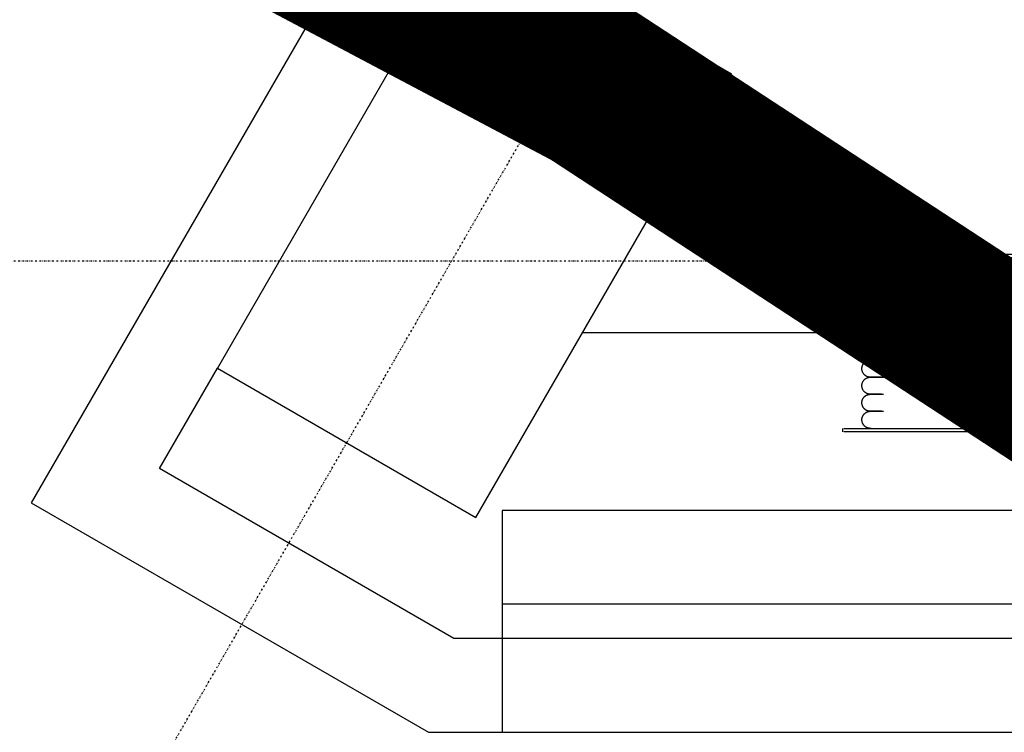
# Model space of a CAD drawing. Extents: x -18763 to 52779, y -147 to 50299.
# Drawn here: x 8769 to 9923, y 15514 to 16349 of the extents above; entities that cross this region are included whole.
import ezdxf

# ---------------------------------------------------------------- set-up
doc = ezdxf.new("R2010")
doc.units = 0
doc.linetypes.add('EDG-DASH-3', pattern=[4.5, 3, -1.5])
doc.linetypes.add('X-2499-GF-B$0$EDG-1DOT-2', pattern=[5, 2, -1.4, 0.2, -1.4])
for name, color, linetype in [('ARE-GEN', 7, 'EDG-DASH-3'), ('X-2499-GF-B$0$A-FLOR', 11, 'CONTINUOUS'), ('X-2499-GF-B$0$A-WALL', 8, 'CONTINUOUS'), ('X-2499-GF-B$0$A-WALL-1', 8, 'CONTINUOUS'), ('X-2499-GF-B$0$M-EQPM', 11, 'CONTINUOUS'), ('X-2499-GF-B$0$S-COLS', 8, 'CONTINUOUS'), ('X-2499-GF-B$0$S-GRID-1', 133, 'X-2499-GF-B$0$EDG-1DOT-2'), ('X-XREF', 7, 'CONTINUOUS')]:
    doc.layers.add(name, color=color, linetype=linetype)

# ---------------------------------------------------------------- blocks, each defined once
blk = doc.blocks.new('X-2499-GF-B')
at = {"layer": 'X-2499-GF-B$0$A-FLOR'}
blk.add_line((9428.9, 15982.4), (9758, 15982.4), dxfattribs=at)
blk.add_arc((0, 0), 15700, 32.83076, 122.25329, dxfattribs=at)
at = {"layer": 'X-2499-GF-B$0$A-WALL'}
for p, q in [((10819.1, 15663.9), (9334.3, 15663.9)), ((10859.1, 15623.9), (9334.3, 15623.9)), ((9334.3, 15623.9), (9334.3, 15513.9))]:
    blk.add_line(p, q, dxfattribs=at)
at = {"layer": 'X-2499-GF-B$0$A-WALL-1'}
for p, q in [((9495, 17016.9), (8782.4, 15782.7)), ((8932.7, 15822.9), (9000.5, 15940.4)), ((9277.5, 15623.9), (8932.7, 15822.9)), ((8782.4, 15782.7), (9248.1, 15513.9)), ((10709.1, 15773.9), (9334.3, 15773.9)), ((9334.3, 15773.9), (9334.3, 15623.9)), ((9334.3, 15623.9), (9277.5, 15623.9)), ((9248.1, 15513.9), (10969.1, 15513.9))]:
    blk.add_line(p, q, dxfattribs=at)
at = {"layer": 'X-2499-GF-B$0$M-EQPM'}
for p, q in [((9733.4, 16074), (9733.4, 16070)), ((9734.9, 16074), (10005.9, 16074)), ((10005.9, 16070), (9734.9, 16070)), ((9757.2, 16064.9), (9757.4, 16065.2)), ((9757.4, 16065.2), (9757.6, 16065.5)), ((9757.6, 16065.5), (9757.8, 16065.9)), ((9757.8, 16065.9), (9758.1, 16066.2)), ((9758.1, 16066.2), (9758.3, 16066.5)), ((9758.3, 16066.5), (9758.6, 16066.8)), ((9758.6, 16066.8), (9758.9, 16067.1)), ((9758.9, 16067.1), (9759.2, 16067.4)), ((9759.2, 16067.4), (9759.5, 16067.6)), ((9759.5, 16067.6), (9759.8, 16067.9)), ((9759.8, 16067.9), (9760.1, 16068.1)), ((9760.1, 16068.1), (9760.4, 16068.3)), ((9760.4, 16068.3), (9760.8, 16068.6)), ((9760.8, 16068.6), (9761.1, 16068.8)), ((9761.1, 16068.8), (9761.5, 16068.9)), ((9761.5, 16068.9), (9761.8, 16069.1)), ((9761.8, 16069.1), (9762.2, 16069.3)), ((9762.2, 16069.3), (9762.6, 16069.4)), ((9762.6, 16069.4), (9763, 16069.5)), ((9763, 16069.5), (9763.3, 16069.6)), ((9763.3, 16069.6), (9763.7, 16069.7)), ((9763.7, 16069.7), (9764.1, 16069.8)), ((9764.1, 16069.8), (9764.5, 16069.9)), ((9764.5, 16069.9), (9764.9, 16069.9)), ((9764.9, 16069.9), (9765.3, 16070)), ((9765.3, 16070), (9765.7, 16070)), ((9765.7, 16070), (9765.9, 16070)), ((9766.2, 16070), (9765.9, 16070)), ((9765.9, 16070), (9765.9, 16070)), ((9765.9, 16070), (9766.1, 16070)), ((9766.1, 16070), (9766.7, 16070)), ((9766.9, 16070), (9766.2, 16070)), ((9766.7, 16070), (9767.7, 16070)), ((9768, 16070), (9766.9, 16070)), ((9769.4, 16070), (9768, 16070)), ((9755.9, 16060.7), (9756, 16061.1)), ((9755.9, 16060.3), (9755.9, 16060.7)), ((9755.9, 16059.9), (9755.9, 16060.3)), ((9755.9, 16059.5), (9755.9, 16059.9)), ((9756, 16059.1), (9755.9, 16059.5)), ((9756, 16061.5), (9756.1, 16061.9)), ((9756, 16061.1), (9756, 16061.5)), ((9756, 16058.7), (9756, 16059.1)), ((9756.1, 16058.3), (9756, 16058.7)), ((9756.1, 16061.9), (9756.2, 16062.3)), ((9756.1, 16057.9), (9756.1, 16058.3)), ((9756.2, 16057.5), (9756.1, 16057.9)), ((9756.2, 16062.3), (9756.3, 16062.6)), ((9756.3, 16057.1), (9756.2, 16057.5)), ((9756.3, 16062.6), (9756.4, 16063)), ((9756.5, 16056.7), (9756.3, 16057.1)), ((9756.4, 16063), (9756.5, 16063.4)), ((9756.5, 16063.4), (9756.7, 16063.8)), ((9756.6, 16056.4), (9756.5, 16056.7)), ((9756.8, 16056), (9756.6, 16056.4)), ((9756.7, 16063.8), (9756.8, 16064.1)), ((9756.8, 16064.1), (9757, 16064.5)), ((9756.9, 16055.6), (9756.8, 16056)), ((9757.1, 16055.3), (9756.9, 16055.6)), ((9757, 16064.5), (9757.2, 16064.9)), ((9757.3, 16054.9), (9757.1, 16055.3)), ((9757.5, 16054.6), (9757.3, 16054.9)), ((9757.7, 16054.2), (9757.5, 16054.6)), ((9758, 16053.9), (9757.7, 16054.2)), ((9758.2, 16053.6), (9758, 16053.9)), ((9758.5, 16053.3), (9758.2, 16053.6)), ((9756.1, 16041.9), (9756.2, 16042.3)), ((9756.2, 16042.3), (9756.3, 16042.6)), ((9756.3, 16042.6), (9756.4, 16043)), ((9756.4, 16043), (9756.5, 16043.4)), ((9756.5, 16043.4), (9756.7, 16043.8)), ((9756.7, 16043.8), (9756.8, 16044.1)), ((9756.8, 16044.1), (9757, 16044.5)), ((9757, 16044.5), (9757.2, 16044.9)), ((9757.2, 16044.9), (9757.4, 16045.2)), ((9757.4, 16045.2), (9757.6, 16045.5)), ((9757.6, 16045.5), (9757.8, 16045.9)), ((9757.8, 16045.9), (9758.1, 16046.2)), ((9758.1, 16046.2), (9758.3, 16046.5)), ((9758.3, 16046.5), (9758.6, 16046.8)), ((9758.8, 16053), (9758.5, 16053.3)), ((9758.6, 16046.8), (9758.9, 16047.1)), ((9759, 16052.7), (9758.8, 16053)), ((9758.9, 16047.1), (9759.2, 16047.4)), ((9759.3, 16052.5), (9759, 16052.7)), ((9759.2, 16047.4), (9759.5, 16047.6)), ((9759.6, 16052.2), (9759.3, 16052.5)), ((9759.5, 16047.6), (9759.8, 16047.9)), ((9760, 16052), (9759.6, 16052.2)), ((9759.8, 16047.9), (9760.1, 16048.1)), ((9760.3, 16051.7), (9760, 16052)), ((9760.1, 16048.1), (9760.4, 16048.3)), ((9760.6, 16051.5), (9760.3, 16051.7)), ((9760.4, 16048.3), (9760.8, 16048.6)), ((9761, 16051.3), (9760.6, 16051.5)), ((9760.8, 16048.6), (9761.1, 16048.8)), ((9761.3, 16051.1), (9761, 16051.3)), ((9761.1, 16048.8), (9761.5, 16048.9)), ((9761.7, 16050.9), (9761.3, 16051.1)), ((9761.5, 16048.9), (9761.8, 16049.1)), ((9762, 16050.8), (9761.7, 16050.9)), ((9761.8, 16049.1), (9762.2, 16049.3)), ((9762.4, 16050.6), (9762, 16050.8)), ((9762.2, 16049.3), (9762.6, 16049.4)), ((9762.8, 16050.5), (9762.4, 16050.6)), ((9762.6, 16049.4), (9763, 16049.5)), ((9763.2, 16050.4), (9762.8, 16050.5)), ((9763, 16049.5), (9763.3, 16049.6)), ((9763.5, 16050.3), (9763.2, 16050.4)), ((9763.3, 16049.6), (9763.7, 16049.7)), ((9763.9, 16050.2), (9763.5, 16050.3)), ((9763.7, 16049.7), (9764.1, 16049.8)), ((9764.3, 16050.1), (9763.9, 16050.2)), ((9764.1, 16049.8), (9764.5, 16049.9)), ((9764.7, 16050.1), (9764.3, 16050.1)), ((9764.5, 16049.9), (9764.9, 16049.9)), ((9765.1, 16050), (9764.7, 16050.1)), ((9764.9, 16049.9), (9765.3, 16050)), ((9765.5, 16050), (9765.1, 16050)), ((9765.3, 16050), (9765.7, 16050)), ((9765.9, 16050), (9765.5, 16050)), ((9765.7, 16050), (9765.9, 16050)), ((9766.2, 16050), (9765.9, 16050)), ((9765.9, 16050), (9765.9, 16050)), ((9765.9, 16050), (9766.1, 16050)), ((9766.2, 16050), (9765.9, 16050)), ((9765.9, 16050), (9765.9, 16050)), ((9765.9, 16050), (9766.1, 16050)), ((9766.1, 16050), (9766.7, 16050)), ((9766.1, 16050), (9766.7, 16050)), ((9766.9, 16050), (9766.2, 16050)), ((9766.9, 16050), (9766.2, 16050)), ((9766.7, 16050), (9767.7, 16050)), ((9766.7, 16050), (9767.7, 16050)), ((9768, 16050), (9766.9, 16050)), ((9768, 16050), (9766.9, 16050)), ((9767.7, 16050), (9769, 16050)), ((9767.7, 16050), (9769, 16050)), ((9769.4, 16050), (9768, 16050)), ((9769.4, 16050), (9768, 16050)), ((9769, 16050), (9770.7, 16050)), ((9769, 16050), (9770.7, 16050)), ((9771.2, 16050), (9769.4, 16050)), ((9770.7, 16050), (9772.8, 16050)), ((9773.4, 16050), (9771.2, 16050)), ((9772.8, 16050), (9775.3, 16050)), ((9776, 16050), (9773.4, 16050)), ((9775.3, 16050), (9778.1, 16050)), ((9778.9, 16050), (9776, 16050)), ((9778.1, 16050), (9781.3, 16050)), ((9755.9, 16040.7), (9756, 16041.1)), ((9755.9, 16040.3), (9755.9, 16040.7)), ((9755.9, 16039.9), (9755.9, 16040.3)), ((9755.9, 16039.5), (9755.9, 16039.9)), ((9756, 16039.1), (9755.9, 16039.5)), ((9756, 16041.5), (9756.1, 16041.9)), ((9756, 16041.1), (9756, 16041.5)), ((9756, 16038.7), (9756, 16039.1)), ((9756.1, 16038.3), (9756, 16038.7)), ((9756.1, 16037.9), (9756.1, 16038.3)), ((9756.2, 16037.5), (9756.1, 16037.9)), ((9756.3, 16037.1), (9756.2, 16037.5)), ((9756.5, 16036.7), (9756.3, 16037.1)), ((9756.6, 16036.4), (9756.5, 16036.7)), ((9756.8, 16036), (9756.6, 16036.4)), ((9756.9, 16035.6), (9756.8, 16036)), ((9757.1, 16035.3), (9756.9, 16035.6)), ((9757.3, 16034.9), (9757.1, 16035.3)), ((9757.5, 16034.6), (9757.3, 16034.9)), ((9757.7, 16034.2), (9757.5, 16034.6)), ((9758, 16033.9), (9757.7, 16034.2)), ((9758.2, 16033.6), (9758, 16033.9)), ((9758.5, 16033.3), (9758.2, 16033.6)), ((9758.8, 16033), (9758.5, 16033.3)), ((9759, 16032.7), (9758.8, 16033)), ((9759.3, 16032.5), (9759, 16032.7)), ((9759.6, 16032.2), (9759.3, 16032.5)), ((9760, 16032), (9759.6, 16032.2)), ((9760.3, 16031.7), (9760, 16032)), ((9760.6, 16031.5), (9760.3, 16031.7)), ((9761, 16031.3), (9760.6, 16031.5)), ((9761.3, 16031.1), (9761, 16031.3)), ((9761.7, 16030.9), (9761.3, 16031.1)), ((9762, 16030.8), (9761.7, 16030.9)), ((9762.4, 16030.6), (9762, 16030.8)), ((9762.8, 16030.5), (9762.4, 16030.6)), ((9763.2, 16030.4), (9762.8, 16030.5)), ((9755.9, 16020.7), (9756, 16021.1)), ((9755.9, 16020.3), (9755.9, 16020.7)), ((9755.9, 16019.9), (9755.9, 16020.3)), ((9755.9, 16019.5), (9755.9, 16019.9)), ((9756, 16019.1), (9755.9, 16019.5)), ((9756, 16021.5), (9756.1, 16021.9)), ((9756, 16021.1), (9756, 16021.5)), ((9756, 16018.7), (9756, 16019.1)), ((9756.1, 16021.9), (9756.2, 16022.3)), ((9756.2, 16022.3), (9756.3, 16022.6)), ((9756.3, 16022.6), (9756.4, 16023)), ((9756.4, 16023), (9756.5, 16023.4)), ((9756.5, 16023.4), (9756.7, 16023.8)), ((9756.7, 16023.8), (9756.8, 16024.1)), ((9756.8, 16024.1), (9757, 16024.5)), ((9757, 16024.5), (9757.2, 16024.9)), ((9757.2, 16024.9), (9757.4, 16025.2)), ((9757.4, 16025.2), (9757.6, 16025.5)), ((9757.6, 16025.5), (9757.8, 16025.9)), ((9757.8, 16025.9), (9758.1, 16026.2)), ((9758.1, 16026.2), (9758.3, 16026.5)), ((9758.3, 16026.5), (9758.6, 16026.8)), ((9758.6, 16026.8), (9758.9, 16027.1)), ((9758.9, 16027.1), (9759.2, 16027.4)), ((9759.2, 16027.4), (9759.5, 16027.6)), ((9759.5, 16027.6), (9759.8, 16027.9)), ((9759.8, 16027.9), (9760.1, 16028.1)), ((9760.1, 16028.1), (9760.4, 16028.3)), ((9760.4, 16028.3), (9760.8, 16028.6)), ((9760.8, 16028.6), (9761.1, 16028.8)), ((9761.1, 16028.8), (9761.5, 16028.9)), ((9761.5, 16028.9), (9761.8, 16029.1)), ((9761.8, 16029.1), (9762.2, 16029.3)), ((9762.2, 16029.3), (9762.6, 16029.4)), ((9762.6, 16029.4), (9763, 16029.5)), ((9763, 16029.5), (9763.3, 16029.6)), ((9763.5, 16030.3), (9763.2, 16030.4)), ((9763.3, 16029.6), (9763.7, 16029.7)), ((9763.9, 16030.2), (9763.5, 16030.3)), ((9763.7, 16029.7), (9764.1, 16029.8)), ((9764.3, 16030.1), (9763.9, 16030.2)), ((9764.1, 16029.8), (9764.5, 16029.9)), ((9764.7, 16030.1), (9764.3, 16030.1)), ((9764.5, 16029.9), (9764.9, 16029.9)), ((9765.1, 16030), (9764.7, 16030.1)), ((9764.9, 16029.9), (9765.3, 16030)), ((9765.5, 16030), (9765.1, 16030)), ((9765.3, 16030), (9765.7, 16030)), ((9765.9, 16030), (9765.5, 16030)), ((9765.7, 16030), (9765.9, 16030)), ((9766.2, 16030), (9765.9, 16030)), ((9765.9, 16030), (9765.9, 16030)), ((9765.9, 16030), (9766.1, 16030)), ((9766.2, 16030), (9765.9, 16030)), ((9765.9, 16030), (9765.9, 16030)), ((9765.9, 16030), (9766.1, 16030)), ((9766.1, 16030), (9766.7, 16030)), ((9766.1, 16030), (9766.7, 16030)), ((9766.9, 16030), (9766.2, 16030)), ((9766.9, 16030), (9766.2, 16030)), ((9766.7, 16030), (9767.7, 16030)), ((9766.7, 16030), (9767.7, 16030)), ((9768, 16030), (9766.9, 16030)), ((9768, 16030), (9766.9, 16030)), ((9767.7, 16030), (9769, 16030)), ((9767.7, 16030), (9769, 16030)), ((9769.4, 16030), (9768, 16030)), ((9769.4, 16030), (9768, 16030)), ((9769, 16030), (9770.7, 16030)), ((9769, 16030), (9770.7, 16030)), ((9771.2, 16030), (9769.4, 16030)), ((9770.7, 16030), (9772.8, 16030)), ((9773.4, 16030), (9771.2, 16030)), ((9772.8, 16030), (9775.3, 16030)), ((9776, 16030), (9773.4, 16030)), ((9775.3, 16030), (9778.1, 16030)), ((9778.9, 16030), (9776, 16030)), ((9778.1, 16030), (9781.3, 16030)), ((9756.1, 16018.3), (9756, 16018.7)), ((9756.1, 16017.9), (9756.1, 16018.3)), ((9756.2, 16017.5), (9756.1, 16017.9)), ((9756.3, 16017.1), (9756.2, 16017.5)), ((9756.5, 16016.7), (9756.3, 16017.1)), ((9756.6, 16016.4), (9756.5, 16016.7)), ((9756.8, 16016), (9756.6, 16016.4)), ((9756.9, 16015.6), (9756.8, 16016)), ((9757.1, 16015.3), (9756.9, 16015.6)), ((9757.3, 16014.9), (9757.1, 16015.3)), ((9757.5, 16014.6), (9757.3, 16014.9)), ((9757.7, 16014.2), (9757.5, 16014.6)), ((9758, 16013.9), (9757.7, 16014.2)), ((9758.2, 16013.6), (9758, 16013.9)), ((9758.5, 16013.3), (9758.2, 16013.6)), ((9758.8, 16013), (9758.5, 16013.3)), ((9759, 16012.7), (9758.8, 16013)), ((9758.9, 16007.1), (9759.2, 16007.4)), ((9759.3, 16012.5), (9759, 16012.7)), ((9759.2, 16007.4), (9759.5, 16007.6)), ((9759.6, 16012.2), (9759.3, 16012.5)), ((9759.5, 16007.6), (9759.8, 16007.9)), ((9760, 16012), (9759.6, 16012.2)), ((9759.8, 16007.9), (9760.1, 16008.1)), ((9760.3, 16011.7), (9760, 16012)), ((9760.1, 16008.1), (9760.4, 16008.3)), ((9760.6, 16011.5), (9760.3, 16011.7)), ((9760.4, 16008.3), (9760.8, 16008.6)), ((9761, 16011.3), (9760.6, 16011.5)), ((9760.8, 16008.6), (9761.1, 16008.8)), ((9761.3, 16011.1), (9761, 16011.3)), ((9761.1, 16008.8), (9761.5, 16008.9)), ((9761.7, 16010.9), (9761.3, 16011.1)), ((9761.5, 16008.9), (9761.8, 16009.1)), ((9762, 16010.8), (9761.7, 16010.9)), ((9761.8, 16009.1), (9762.2, 16009.3)), ((9762.4, 16010.6), (9762, 16010.8)), ((9762.2, 16009.3), (9762.6, 16009.4)), ((9762.8, 16010.5), (9762.4, 16010.6)), ((9762.6, 16009.4), (9763, 16009.5)), ((9763.2, 16010.4), (9762.8, 16010.5)), ((9763, 16009.5), (9763.3, 16009.6)), ((9763.5, 16010.3), (9763.2, 16010.4)), ((9763.3, 16009.6), (9763.7, 16009.7)), ((9763.9, 16010.2), (9763.5, 16010.3)), ((9763.7, 16009.7), (9764.1, 16009.8)), ((9764.3, 16010.1), (9763.9, 16010.2)), ((9764.1, 16009.8), (9764.5, 16009.9)), ((9764.7, 16010.1), (9764.3, 16010.1)), ((9764.5, 16009.9), (9764.9, 16009.9)), ((9765.1, 16010), (9764.7, 16010.1)), ((9764.9, 16009.9), (9765.3, 16010)), ((9765.5, 16010), (9765.1, 16010)), ((9765.3, 16010), (9765.7, 16010)), ((9765.9, 16010), (9765.5, 16010)), ((9765.7, 16010), (9765.9, 16010)), ((9766.2, 16010), (9765.9, 16010)), ((9765.9, 16010), (9765.9, 16010)), ((9765.9, 16010), (9766.1, 16010)), ((9766.2, 16010), (9765.9, 16010)), ((9765.9, 16010), (9765.9, 16010)), ((9765.9, 16010), (9766.1, 16010)), ((9766.1, 16010), (9766.7, 16010)), ((9766.1, 16010), (9766.7, 16010)), ((9766.9, 16010), (9766.2, 16010)), ((9766.9, 16010), (9766.2, 16010)), ((9766.7, 16010), (9767.7, 16010)), ((9766.7, 16010), (9767.7, 16010)), ((9768, 16010), (9766.9, 16010)), ((9768, 16010), (9766.9, 16010)), ((9767.7, 16010), (9769, 16010)), ((9767.7, 16010), (9769, 16010)), ((9769.4, 16010), (9768, 16010)), ((9769.4, 16010), (9768, 16010)), ((9769, 16010), (9770.7, 16010)), ((9769, 16010), (9770.7, 16010)), ((9771.2, 16010), (9769.4, 16010)), ((9770.7, 16010), (9772.8, 16010)), ((9773.4, 16010), (9771.2, 16010)), ((9772.8, 16010), (9775.3, 16010)), ((9776, 16010), (9773.4, 16010)), ((9775.3, 16010), (9778.1, 16010)), ((9778.9, 16010), (9776, 16010)), ((9778.1, 16010), (9781.3, 16010)), ((9755.9, 16000.7), (9756, 16001.1)), ((9755.9, 16000.3), (9755.9, 16000.7)), ((9755.9, 15999.9), (9755.9, 16000.3)), ((9755.9, 15999.5), (9755.9, 15999.9)), ((9756, 15999.1), (9755.9, 15999.5)), ((9756, 16001.5), (9756.1, 16001.9)), ((9756, 16001.1), (9756, 16001.5)), ((9756, 15998.7), (9756, 15999.1)), ((9756.1, 15998.3), (9756, 15998.7)), ((9756.1, 16001.9), (9756.2, 16002.3)), ((9756.1, 15997.9), (9756.1, 15998.3)), ((9756.2, 15997.5), (9756.1, 15997.9)), ((9756.2, 16002.3), (9756.3, 16002.6)), ((9756.3, 15997.1), (9756.2, 15997.5)), ((9756.3, 16002.6), (9756.4, 16003)), ((9756.5, 15996.7), (9756.3, 15997.1)), ((9756.4, 16003), (9756.5, 16003.4)), ((9756.5, 16003.4), (9756.7, 16003.8)), ((9756.6, 15996.4), (9756.5, 15996.7)), ((9756.8, 15996), (9756.6, 15996.4)), ((9756.7, 16003.8), (9756.8, 16004.1)), ((9756.8, 16004.1), (9757, 16004.5)), ((9756.9, 15995.6), (9756.8, 15996)), ((9757, 16004.5), (9757.2, 16004.9)), ((9757.2, 16004.9), (9757.4, 16005.2)), ((9757.4, 16005.2), (9757.6, 16005.5)), ((9757.6, 16005.5), (9757.8, 16005.9)), ((9757.8, 16005.9), (9758.1, 16006.2)), ((9758.1, 16006.2), (9758.3, 16006.5)), ((9758.3, 16006.5), (9758.6, 16006.8)), ((9758.6, 16006.8), (9758.9, 16007.1)), ((9756.8, 15984.1), (9757, 15984.5)), ((9757.1, 15995.3), (9756.9, 15995.6)), ((9757, 15984.5), (9757.2, 15984.9)), ((9757.3, 15994.9), (9757.1, 15995.3)), ((9757.2, 15984.9), (9757.4, 15985.2)), ((9757.5, 15994.6), (9757.3, 15994.9)), ((9757.4, 15985.2), (9757.6, 15985.5)), ((9757.7, 15994.2), (9757.5, 15994.6)), ((9757.6, 15985.5), (9757.8, 15985.9)), ((9758, 15993.9), (9757.7, 15994.2)), ((9757.8, 15985.9), (9758.1, 15986.2)), ((9758.2, 15993.6), (9758, 15993.9)), ((9758.1, 15986.2), (9758.3, 15986.5)), ((9758.5, 15993.3), (9758.2, 15993.6)), ((9758.3, 15986.5), (9758.6, 15986.8)), ((9758.8, 15993), (9758.5, 15993.3)), ((9758.6, 15986.8), (9758.9, 15987.1)), ((9759, 15992.7), (9758.8, 15993)), ((9758.9, 15987.1), (9759.2, 15987.4)), ((9759.3, 15992.5), (9759, 15992.7)), ((9759.2, 15987.4), (9759.5, 15987.6)), ((9759.6, 15992.2), (9759.3, 15992.5)), ((9759.5, 15987.6), (9759.8, 15987.9)), ((9760, 15992), (9759.6, 15992.2)), ((9759.8, 15987.9), (9760.1, 15988.1)), ((9760.3, 15991.7), (9760, 15992)), ((9760.1, 15988.1), (9760.4, 15988.3)), ((9760.6, 15991.5), (9760.3, 15991.7)), ((9760.4, 15988.3), (9760.8, 15988.6)), ((9761, 15991.3), (9760.6, 15991.5)), ((9760.8, 15988.6), (9761.1, 15988.8)), ((9761.3, 15991.1), (9761, 15991.3)), ((9761.1, 15988.8), (9761.5, 15988.9)), ((9761.7, 15990.9), (9761.3, 15991.1)), ((9761.5, 15988.9), (9761.8, 15989.1)), ((9762, 15990.8), (9761.7, 15990.9)), ((9761.8, 15989.1), (9762.2, 15989.3)), ((9762.4, 15990.6), (9762, 15990.8)), ((9762.2, 15989.3), (9762.6, 15989.4)), ((9762.8, 15990.5), (9762.4, 15990.6)), ((9762.6, 15989.4), (9763, 15989.5)), ((9763.2, 15990.4), (9762.8, 15990.5)), ((9763, 15989.5), (9763.3, 15989.6)), ((9763.5, 15990.3), (9763.2, 15990.4)), ((9763.3, 15989.6), (9763.7, 15989.7)), ((9763.9, 15990.2), (9763.5, 15990.3)), ((9763.7, 15989.7), (9764.1, 15989.8)), ((9764.3, 15990.1), (9763.9, 15990.2)), ((9764.1, 15989.8), (9764.5, 15989.9)), ((9764.7, 15990.1), (9764.3, 15990.1)), ((9764.5, 15989.9), (9764.9, 15989.9)), ((9765.1, 15990), (9764.7, 15990.1)), ((9764.9, 15989.9), (9765.3, 15990)), ((9765.5, 15990), (9765.1, 15990)), ((9765.3, 15990), (9765.7, 15990)), ((9765.9, 15990), (9765.5, 15990)), ((9765.7, 15990), (9765.9, 15990)), ((9766.2, 15990), (9765.9, 15990)), ((9765.9, 15990), (9765.9, 15990)), ((9765.9, 15990), (9766.1, 15990)), ((9766.2, 15990), (9765.9, 15990)), ((9765.9, 15990), (9765.9, 15990)), ((9765.9, 15990), (9766.1, 15990)), ((9766.1, 15990), (9766.7, 15990)), ((9766.1, 15990), (9766.7, 15990)), ((9766.9, 15990), (9766.2, 15990)), ((9766.9, 15990), (9766.2, 15990)), ((9766.7, 15990), (9767.7, 15990)), ((9766.7, 15990), (9767.7, 15990)), ((9768, 15990), (9766.9, 15990)), ((9768, 15990), (9766.9, 15990)), ((9767.7, 15990), (9769, 15990)), ((9767.7, 15990), (9769, 15990)), ((9769.4, 15990), (9768, 15990)), ((9769.4, 15990), (9768, 15990)), ((9769, 15990), (9770.7, 15990)), ((9769, 15990), (9770.7, 15990)), ((9771.2, 15990), (9769.4, 15990)), ((9770.7, 15990), (9772.8, 15990)), ((9773.4, 15990), (9771.2, 15990)), ((9772.8, 15990), (9775.3, 15990)), ((9776, 15990), (9773.4, 15990)), ((9775.3, 15990), (9778.1, 15990)), ((9778.9, 15990), (9776, 15990)), ((9778.1, 15990), (9781.3, 15990)), ((9755.9, 15980.7), (9756, 15981.1)), ((9755.9, 15980.3), (9755.9, 15980.7)), ((9755.9, 15979.9), (9755.9, 15980.3)), ((9755.9, 15979.5), (9755.9, 15979.9)), ((9756, 15979.1), (9755.9, 15979.5)), ((9756, 15981.5), (9756.1, 15981.9)), ((9756, 15981.1), (9756, 15981.5)), ((9756, 15978.7), (9756, 15979.1)), ((9756.1, 15978.3), (9756, 15978.7)), ((9756.1, 15981.9), (9756.2, 15982.3)), ((9756.1, 15977.9), (9756.1, 15978.3)), ((9756.2, 15977.5), (9756.1, 15977.9)), ((9756.2, 15982.3), (9756.3, 15982.6)), ((9756.3, 15977.1), (9756.2, 15977.5)), ((9756.3, 15982.6), (9756.4, 15983)), ((9756.5, 15976.7), (9756.3, 15977.1)), ((9756.4, 15983), (9756.5, 15983.4)), ((9756.5, 15983.4), (9756.7, 15983.8)), ((9756.6, 15976.4), (9756.5, 15976.7)), ((9756.8, 15976), (9756.6, 15976.4)), ((9756.7, 15983.8), (9756.8, 15984.1)), ((9756.9, 15975.6), (9756.8, 15976)), ((9757.1, 15975.3), (9756.9, 15975.6)), ((9757.3, 15974.9), (9757.1, 15975.3)), ((9757.5, 15974.6), (9757.3, 15974.9)), ((9757.7, 15974.2), (9757.5, 15974.6)), ((9758, 15973.9), (9757.7, 15974.2)), ((9758.2, 15973.6), (9758, 15973.9)), ((9758.5, 15973.3), (9758.2, 15973.6)), ((9758.8, 15973), (9758.5, 15973.3)), ((9759, 15972.7), (9758.8, 15973)), ((9759.3, 15972.5), (9759, 15972.7)), ((9756, 15961.5), (9756.1, 15961.9)), ((9756, 15961.1), (9756, 15961.5)), ((9756.1, 15961.9), (9756.2, 15962.3)), ((9756.2, 15962.3), (9756.3, 15962.6)), ((9756.3, 15962.6), (9756.4, 15963)), ((9756.4, 15963), (9756.5, 15963.4)), ((9756.5, 15963.4), (9756.7, 15963.8)), ((9756.7, 15963.8), (9756.8, 15964.1)), ((9756.8, 15964.1), (9757, 15964.5)), ((9757, 15964.5), (9757.2, 15964.9)), ((9757.2, 15964.9), (9757.4, 15965.2)), ((9757.4, 15965.2), (9757.6, 15965.5)), ((9757.6, 15965.5), (9757.8, 15965.9)), ((9757.8, 15965.9), (9758.1, 15966.2)), ((9758.1, 15966.2), (9758.3, 15966.5)), ((9758.3, 15966.5), (9758.6, 15966.8)), ((9758.6, 15966.8), (9758.9, 15967.1)), ((9758.9, 15967.1), (9759.2, 15967.4)), ((9759.2, 15967.4), (9759.5, 15967.6)), ((9759.6, 15972.2), (9759.3, 15972.5)), ((9759.5, 15967.6), (9759.8, 15967.9)), ((9760, 15972), (9759.6, 15972.2)), ((9759.8, 15967.9), (9760.1, 15968.1)), ((9760.3, 15971.7), (9760, 15972)), ((9760.1, 15968.1), (9760.4, 15968.3)), ((9760.6, 15971.5), (9760.3, 15971.7)), ((9760.4, 15968.3), (9760.8, 15968.6)), ((9761, 15971.3), (9760.6, 15971.5)), ((9760.8, 15968.6), (9761.1, 15968.8)), ((9761.3, 15971.1), (9761, 15971.3)), ((9761.1, 15968.8), (9761.5, 15968.9)), ((9761.7, 15970.9), (9761.3, 15971.1)), ((9761.5, 15968.9), (9761.8, 15969.1)), ((9762, 15970.8), (9761.7, 15970.9)), ((9761.8, 15969.1), (9762.2, 15969.3)), ((9762.4, 15970.6), (9762, 15970.8)), ((9762.2, 15969.3), (9762.6, 15969.4)), ((9762.8, 15970.5), (9762.4, 15970.6)), ((9762.6, 15969.4), (9763, 15969.5)), ((9763.2, 15970.4), (9762.8, 15970.5)), ((9763, 15969.5), (9763.3, 15969.6)), ((9763.5, 15970.3), (9763.2, 15970.4)), ((9763.3, 15969.6), (9763.7, 15969.7)), ((9763.9, 15970.2), (9763.5, 15970.3)), ((9763.7, 15969.7), (9764.1, 15969.8)), ((9764.3, 15970.1), (9763.9, 15970.2)), ((9764.1, 15969.8), (9764.5, 15969.9)), ((9764.7, 15970.1), (9764.3, 15970.1)), ((9764.5, 15969.9), (9764.9, 15969.9)), ((9765.1, 15970), (9764.7, 15970.1)), ((9764.9, 15969.9), (9765.3, 15970)), ((9765.5, 15970), (9765.1, 15970)), ((9765.3, 15970), (9765.7, 15970)), ((9765.9, 15970), (9765.5, 15970)), ((9765.7, 15970), (9765.9, 15970)), ((9766.1, 15970), (9765.9, 15970)), ((9765.9, 15970), (9766.1, 15970)), ((9766.2, 15970), (9765.9, 15970)), ((9765.9, 15970), (9765.9, 15970)), ((9765.9, 15970), (9766.1, 15970)), ((9766.6, 15970), (9766.1, 15970)), ((9766.1, 15970), (9766.7, 15970)), ((9766.1, 15970), (9766.7, 15970)), ((9766.9, 15970), (9766.2, 15970)), ((9767.5, 15970), (9766.6, 15970)), ((9766.7, 15970), (9767.7, 15970)), ((9766.7, 15970), (9767.7, 15970)), ((9768, 15970), (9766.9, 15970)), ((9768.8, 15970), (9767.5, 15970)), ((9767.7, 15970), (9769, 15970)), ((9767.7, 15970), (9769, 15970)), ((9769.4, 15970), (9768, 15970)), ((9770.5, 15970), (9768.8, 15970)), ((9769, 15970), (9770.7, 15970)), ((9769, 15970), (9770.7, 15970)), ((9772.5, 15970), (9770.5, 15970)), ((9770.7, 15970), (9772.8, 15970)), ((9774.9, 15970), (9772.5, 15970)), ((9772.8, 15970), (9775.3, 15970)), ((9777.7, 15970), (9774.9, 15970)), ((9775.3, 15970), (9778.1, 15970)), ((9780.9, 15970), (9777.7, 15970)), ((9778.1, 15970), (9781.3, 15970)), ((9755.9, 15960.7), (9756, 15961.1)), ((9755.9, 15960.3), (9755.9, 15960.7)), ((9755.9, 15959.9), (9755.9, 15960.3)), ((9755.9, 15959.5), (9755.9, 15959.9)), ((9756, 15959.1), (9755.9, 15959.5)), ((9756, 15958.7), (9756, 15959.1)), ((9756.1, 15958.3), (9756, 15958.7)), ((9756.1, 15957.9), (9756.1, 15958.3)), ((9756.2, 15957.5), (9756.1, 15957.9)), ((9756.3, 15957.1), (9756.2, 15957.5)), ((9756.5, 15956.7), (9756.3, 15957.1)), ((9756.6, 15956.4), (9756.5, 15956.7)), ((9756.8, 15956), (9756.6, 15956.4)), ((9756.9, 15955.6), (9756.8, 15956)), ((9757.1, 15955.3), (9756.9, 15955.6)), ((9757.3, 15954.9), (9757.1, 15955.3)), ((9757.5, 15954.6), (9757.3, 15954.9)), ((9757.7, 15954.2), (9757.5, 15954.6)), ((9758, 15953.9), (9757.7, 15954.2)), ((9758.2, 15953.6), (9758, 15953.9)), ((9758.5, 15953.3), (9758.2, 15953.6)), ((9758.8, 15953), (9758.5, 15953.3)), ((9759, 15952.7), (9758.8, 15953)), ((9759.3, 15952.5), (9759, 15952.7)), ((9759.6, 15952.2), (9759.3, 15952.5)), ((9760, 15952), (9759.6, 15952.2)), ((9760.3, 15951.7), (9760, 15952)), ((9760.6, 15951.5), (9760.3, 15951.7)), ((9761, 15951.3), (9760.6, 15951.5)), ((9761.3, 15951.1), (9761, 15951.3)), ((9761.7, 15950.9), (9761.3, 15951.1)), ((9762, 15950.8), (9761.7, 15950.9)), ((9762.4, 15950.6), (9762, 15950.8)), ((9762.8, 15950.5), (9762.4, 15950.6)), ((9763.2, 15950.4), (9762.8, 15950.5)), ((9763, 15949.5), (9763.3, 15949.6)), ((9763.5, 15950.3), (9763.2, 15950.4)), ((9763.3, 15949.6), (9763.7, 15949.7)), ((9763.9, 15950.2), (9763.5, 15950.3)), ((9763.7, 15949.7), (9764.1, 15949.8)), ((9764.3, 15950.1), (9763.9, 15950.2)), ((9764.1, 15949.8), (9764.5, 15949.9)), ((9764.7, 15950.1), (9764.3, 15950.1)), ((9764.5, 15949.9), (9764.9, 15949.9)), ((9765.1, 15950), (9764.7, 15950.1)), ((9764.9, 15949.9), (9765.3, 15950)), ((9765.5, 15950), (9765.1, 15950)), ((9765.3, 15950), (9765.7, 15950)), ((9765.9, 15950), (9765.5, 15950)), ((9765.7, 15950), (9765.9, 15950)), ((9766, 15950), (9765.9, 15950)), ((9765.9, 15950), (9766.1, 15950)), ((9766.2, 15950), (9765.9, 15950)), ((9765.9, 15950), (9765.9, 15950)), ((9765.9, 15950), (9766.1, 15950)), ((9766.5, 15950), (9766, 15950)), ((9766.1, 15950), (9766.7, 15950)), ((9766.1, 15950), (9766.7, 15950)), ((9766.9, 15950), (9766.2, 15950)), ((9767.3, 15950), (9766.5, 15950)), ((9766.7, 15950), (9767.7, 15950)), ((9766.7, 15950), (9767.7, 15950)), ((9768, 15950), (9766.9, 15950)), ((9768.5, 15950), (9767.3, 15950)), ((9767.7, 15950), (9769, 15950)), ((9767.7, 15950), (9769, 15950)), ((9769.4, 15950), (9768, 15950)), ((9770.1, 15950), (9768.5, 15950)), ((9769, 15950), (9770.7, 15950)), ((9769, 15950), (9770.7, 15950)), ((9771.2, 15950), (9769.4, 15950)), ((9770.7, 15950), (9772.8, 15950)), ((9773.4, 15950), (9771.2, 15950)), ((9772.8, 15950), (9775.3, 15950)), ((9776, 15950), (9773.4, 15950)), ((9775.3, 15950), (9778.1, 15950)), ((9778.9, 15950), (9776, 15950)), ((9778.1, 15950), (9781.3, 15950)), ((9755.9, 15940.7), (9756, 15941.1)), ((9755.9, 15940.3), (9755.9, 15940.7)), ((9755.9, 15939.9), (9755.9, 15940.3)), ((9755.9, 15939.5), (9755.9, 15939.9)), ((9756, 15939.1), (9755.9, 15939.5)), ((9756, 15941.5), (9756.1, 15941.9)), ((9756, 15941.1), (9756, 15941.5)), ((9756, 15938.7), (9756, 15939.1)), ((9756.1, 15938.3), (9756, 15938.7)), ((9756.1, 15941.9), (9756.2, 15942.3)), ((9756.1, 15937.9), (9756.1, 15938.3)), ((9756.2, 15942.3), (9756.3, 15942.6)), ((9756.3, 15942.6), (9756.4, 15943)), ((9756.4, 15943), (9756.5, 15943.4)), ((9756.5, 15943.4), (9756.7, 15943.8)), ((9756.7, 15943.8), (9756.8, 15944.1)), ((9756.8, 15944.1), (9757, 15944.5)), ((9757, 15944.5), (9757.2, 15944.9)), ((9757.2, 15944.9), (9757.4, 15945.2)), ((9757.4, 15945.2), (9757.6, 15945.5)), ((9757.6, 15945.5), (9757.8, 15945.9)), ((9757.8, 15945.9), (9758.1, 15946.2)), ((9758.1, 15946.2), (9758.3, 15946.5)), ((9758.3, 15946.5), (9758.6, 15946.8)), ((9758.6, 15946.8), (9758.9, 15947.1)), ((9758.9, 15947.1), (9759.2, 15947.4)), ((9759.2, 15947.4), (9759.5, 15947.6)), ((9759.5, 15947.6), (9759.8, 15947.9)), ((9759.8, 15947.9), (9760.1, 15948.1)), ((9760.1, 15948.1), (9760.4, 15948.3)), ((9760.4, 15948.3), (9760.8, 15948.6)), ((9760.8, 15948.6), (9761.1, 15948.8)), ((9761.1, 15948.8), (9761.5, 15948.9)), ((9761.5, 15948.9), (9761.8, 15949.1)), ((9761.8, 15949.1), (9762.2, 15949.3)), ((9762.2, 15949.3), (9762.6, 15949.4)), ((9762.6, 15949.4), (9763, 15949.5)), ((9756.2, 15937.5), (9756.1, 15937.9)), ((9756.3, 15937.1), (9756.2, 15937.5)), ((9756.5, 15936.7), (9756.3, 15937.1)), ((9756.6, 15936.4), (9756.5, 15936.7)), ((9756.8, 15936), (9756.6, 15936.4)), ((9756.9, 15935.6), (9756.8, 15936)), ((9757.1, 15935.3), (9756.9, 15935.6)), ((9757.3, 15934.9), (9757.1, 15935.3)), ((9757.5, 15934.6), (9757.3, 15934.9)), ((9757.7, 15934.2), (9757.5, 15934.6)), ((9758, 15933.9), (9757.7, 15934.2)), ((9758.2, 15933.6), (9758, 15933.9)), ((9758.5, 15933.3), (9758.2, 15933.6)), ((9758.3, 15926.5), (9758.6, 15926.8)), ((9758.8, 15933), (9758.5, 15933.3)), ((9758.6, 15926.8), (9758.9, 15927.1)), ((9759, 15932.7), (9758.8, 15933)), ((9758.9, 15927.1), (9759.2, 15927.4)), ((9759.3, 15932.5), (9759, 15932.7)), ((9759.2, 15927.4), (9759.5, 15927.6)), ((9759.6, 15932.2), (9759.3, 15932.5)), ((9759.5, 15927.6), (9759.8, 15927.9)), ((9760, 15932), (9759.6, 15932.2)), ((9759.8, 15927.9), (9760.1, 15928.1)), ((9760.3, 15931.7), (9760, 15932)), ((9760.1, 15928.1), (9760.4, 15928.3)), ((9760.6, 15931.5), (9760.3, 15931.7)), ((9760.4, 15928.3), (9760.8, 15928.6)), ((9761, 15931.3), (9760.6, 15931.5)), ((9760.8, 15928.6), (9761.1, 15928.8)), ((9761.3, 15931.1), (9761, 15931.3)), ((9761.1, 15928.8), (9761.5, 15928.9)), ((9761.7, 15930.9), (9761.3, 15931.1)), ((9761.5, 15928.9), (9761.8, 15929.1)), ((9762, 15930.8), (9761.7, 15930.9)), ((9761.8, 15929.1), (9762.2, 15929.3)), ((9762.4, 15930.6), (9762, 15930.8)), ((9762.2, 15929.3), (9762.6, 15929.4)), ((9762.8, 15930.5), (9762.4, 15930.6)), ((9762.6, 15929.4), (9763, 15929.5)), ((9763.2, 15930.4), (9762.8, 15930.5)), ((9763, 15929.5), (9763.3, 15929.6)), ((9763.5, 15930.3), (9763.2, 15930.4)), ((9763.3, 15929.6), (9763.7, 15929.7)), ((9763.9, 15930.2), (9763.5, 15930.3)), ((9763.7, 15929.7), (9764.1, 15929.8)), ((9764.3, 15930.1), (9763.9, 15930.2)), ((9764.1, 15929.8), (9764.5, 15929.9)), ((9764.7, 15930.1), (9764.3, 15930.1)), ((9764.5, 15929.9), (9764.9, 15929.9)), ((9765.1, 15930), (9764.7, 15930.1)), ((9764.9, 15929.9), (9765.3, 15930)), ((9765.5, 15930), (9765.1, 15930)), ((9765.3, 15930), (9765.7, 15930)), ((9765.9, 15930), (9765.5, 15930)), ((9765.7, 15930), (9765.9, 15930)), ((9766.2, 15930), (9765.9, 15930)), ((9765.9, 15930), (9765.9, 15930)), ((9765.9, 15930), (9766.1, 15930)), ((9766.2, 15930), (9765.9, 15930)), ((9765.9, 15930), (9765.9, 15930)), ((9765.9, 15930), (9766.1, 15930)), ((9766.1, 15930), (9766.7, 15930)), ((9766.1, 15930), (9766.7, 15930)), ((9766.9, 15930), (9766.2, 15930)), ((9766.9, 15930), (9766.2, 15930)), ((9766.7, 15930), (9767.7, 15930)), ((9766.7, 15930), (9767.7, 15930)), ((9768, 15930), (9766.9, 15930)), ((9768, 15930), (9766.9, 15930)), ((9767.7, 15930), (9769, 15930)), ((9767.7, 15930), (9769, 15930)), ((9769.4, 15930), (9768, 15930)), ((9769.4, 15930), (9768, 15930)), ((9769, 15930), (9770.7, 15930)), ((9769, 15930), (9770.7, 15930)), ((9771.2, 15930), (9769.4, 15930)), ((9770.7, 15930), (9772.8, 15930)), ((9773.4, 15930), (9771.2, 15930)), ((9772.8, 15930), (9775.3, 15930)), ((9776, 15930), (9773.4, 15930)), ((9775.3, 15930), (9778.1, 15930)), ((9778.9, 15930), (9776, 15930)), ((9778.1, 15930), (9781.3, 15930)), ((9755.9, 15920.7), (9756, 15921.1)), ((9755.9, 15920.3), (9755.9, 15920.7)), ((9755.9, 15919.9), (9755.9, 15920.3)), ((9755.9, 15919.5), (9755.9, 15919.9)), ((9756, 15919.1), (9755.9, 15919.5)), ((9756, 15921.5), (9756.1, 15921.9)), ((9756, 15921.1), (9756, 15921.5)), ((9756, 15918.7), (9756, 15919.1)), ((9756.1, 15918.3), (9756, 15918.7)), ((9756.1, 15921.9), (9756.2, 15922.3)), ((9756.1, 15917.9), (9756.1, 15918.3)), ((9756.2, 15917.5), (9756.1, 15917.9)), ((9756.2, 15922.3), (9756.3, 15922.6)), ((9756.3, 15917.1), (9756.2, 15917.5)), ((9756.3, 15922.6), (9756.4, 15923)), ((9756.5, 15916.7), (9756.3, 15917.1)), ((9756.4, 15923), (9756.5, 15923.4)), ((9756.5, 15923.4), (9756.7, 15923.8)), ((9756.6, 15916.4), (9756.5, 15916.7)), ((9756.8, 15916), (9756.6, 15916.4)), ((9756.7, 15923.8), (9756.8, 15924.1)), ((9756.8, 15924.1), (9757, 15924.5)), ((9756.9, 15915.6), (9756.8, 15916)), ((9757.1, 15915.3), (9756.9, 15915.6)), ((9757, 15924.5), (9757.2, 15924.9)), ((9757.3, 15914.9), (9757.1, 15915.3)), ((9757.2, 15924.9), (9757.4, 15925.2)), ((9757.4, 15925.2), (9757.6, 15925.5)), ((9757.6, 15925.5), (9757.8, 15925.9)), ((9757.8, 15925.9), (9758.1, 15926.2)), ((9758.1, 15926.2), (9758.3, 15926.5)), ((9756.5, 15903.4), (9756.7, 15903.8)), ((9756.7, 15903.8), (9756.8, 15904.1)), ((9756.8, 15904.1), (9757, 15904.5)), ((9757, 15904.5), (9757.2, 15904.9)), ((9757.2, 15904.9), (9757.4, 15905.2)), ((9757.5, 15914.6), (9757.3, 15914.9)), ((9757.4, 15905.2), (9757.6, 15905.5)), ((9757.7, 15914.2), (9757.5, 15914.6)), ((9757.6, 15905.5), (9757.8, 15905.9)), ((9758, 15913.9), (9757.7, 15914.2)), ((9757.8, 15905.9), (9758.1, 15906.2)), ((9758.2, 15913.6), (9758, 15913.9)), ((9758.1, 15906.2), (9758.3, 15906.5)), ((9758.5, 15913.3), (9758.2, 15913.6)), ((9758.3, 15906.5), (9758.6, 15906.8)), ((9758.8, 15913), (9758.5, 15913.3)), ((9758.6, 15906.8), (9758.9, 15907.1)), ((9759, 15912.7), (9758.8, 15913)), ((9758.9, 15907.1), (9759.2, 15907.4)), ((9759.3, 15912.5), (9759, 15912.7)), ((9759.2, 15907.4), (9759.5, 15907.6)), ((9759.6, 15912.2), (9759.3, 15912.5)), ((9759.5, 15907.6), (9759.8, 15907.9)), ((9760, 15912), (9759.6, 15912.2)), ((9759.8, 15907.9), (9760.1, 15908.1)), ((9760.3, 15911.7), (9760, 15912)), ((9760.1, 15908.1), (9760.4, 15908.3)), ((9760.6, 15911.5), (9760.3, 15911.7)), ((9760.4, 15908.3), (9760.8, 15908.6)), ((9761, 15911.3), (9760.6, 15911.5)), ((9760.8, 15908.6), (9761.1, 15908.8)), ((9761.3, 15911.1), (9761, 15911.3)), ((9761.1, 15908.8), (9761.5, 15908.9)), ((9761.7, 15910.9), (9761.3, 15911.1)), ((9761.5, 15908.9), (9761.8, 15909.1)), ((9762, 15910.8), (9761.7, 15910.9)), ((9761.8, 15909.1), (9762.2, 15909.3)), ((9762.4, 15910.6), (9762, 15910.8)), ((9762.2, 15909.3), (9762.6, 15909.4)), ((9762.8, 15910.5), (9762.4, 15910.6)), ((9762.6, 15909.4), (9763, 15909.5)), ((9763.2, 15910.4), (9762.8, 15910.5)), ((9763, 15909.5), (9763.3, 15909.6)), ((9763.5, 15910.3), (9763.2, 15910.4)), ((9763.3, 15909.6), (9763.7, 15909.7)), ((9763.9, 15910.2), (9763.5, 15910.3)), ((9763.7, 15909.7), (9764.1, 15909.8)), ((9764.3, 15910.1), (9763.9, 15910.2)), ((9764.1, 15909.8), (9764.5, 15909.9)), ((9764.7, 15910.1), (9764.3, 15910.1)), ((9764.5, 15909.9), (9764.9, 15909.9)), ((9765.1, 15910), (9764.7, 15910.1)), ((9764.9, 15909.9), (9765.3, 15910)), ((9765.5, 15910), (9765.1, 15910)), ((9765.3, 15910), (9765.7, 15910)), ((9765.9, 15910), (9765.5, 15910)), ((9765.7, 15910), (9765.9, 15910)), ((9766.2, 15910), (9765.9, 15910)), ((9765.9, 15910), (9765.9, 15910)), ((9765.9, 15910), (9766.1, 15910)), ((9766.2, 15910), (9765.9, 15910)), ((9765.9, 15910), (9765.9, 15910)), ((9765.9, 15910), (9766.1, 15910)), ((9766.1, 15910), (9766.7, 15910)), ((9766.1, 15910), (9766.7, 15910)), ((9766.9, 15910), (9766.2, 15910)), ((9766.9, 15910), (9766.2, 15910)), ((9766.7, 15910), (9767.7, 15910)), ((9766.7, 15910), (9767.7, 15910)), ((9768, 15910), (9766.9, 15910)), ((9768, 15910), (9766.9, 15910)), ((9767.7, 15910), (9769, 15910)), ((9767.7, 15910), (9769, 15910)), ((9769.4, 15910), (9768, 15910)), ((9769.4, 15910), (9768, 15910)), ((9769, 15910), (9770.7, 15910)), ((9769, 15910), (9770.7, 15910)), ((9771.2, 15910), (9769.4, 15910)), ((9770.7, 15910), (9772.8, 15910)), ((9773.4, 15910), (9771.2, 15910)), ((9772.8, 15910), (9775.3, 15910)), ((9776, 15910), (9773.4, 15910)), ((9775.3, 15910), (9778.1, 15910)), ((9778.9, 15910), (9776, 15910)), ((9778.1, 15910), (9781.3, 15910)), ((9755.9, 15900.7), (9756, 15901.1)), ((9755.9, 15900.3), (9755.9, 15900.7)), ((9755.9, 15899.9), (9755.9, 15900.3)), ((9755.9, 15899.5), (9755.9, 15899.9)), ((9756, 15899.1), (9755.9, 15899.5)), ((9756, 15901.5), (9756.1, 15901.9)), ((9756, 15901.1), (9756, 15901.5)), ((9756, 15898.7), (9756, 15899.1)), ((9756.1, 15898.3), (9756, 15898.7)), ((9756.1, 15901.9), (9756.2, 15902.3)), ((9756.1, 15897.9), (9756.1, 15898.3)), ((9756.2, 15897.5), (9756.1, 15897.9)), ((9756.2, 15902.3), (9756.3, 15902.6)), ((9756.3, 15897.1), (9756.2, 15897.5)), ((9756.3, 15902.6), (9756.4, 15903)), ((9756.5, 15896.7), (9756.3, 15897.1)), ((9756.4, 15903), (9756.5, 15903.4)), ((9756.6, 15896.4), (9756.5, 15896.7)), ((9756.8, 15896), (9756.6, 15896.4)), ((9756.9, 15895.6), (9756.8, 15896)), ((9757.1, 15895.3), (9756.9, 15895.6)), ((9757.3, 15894.9), (9757.1, 15895.3)), ((9757.5, 15894.6), (9757.3, 15894.9)), ((9757.7, 15894.2), (9757.5, 15894.6)), ((9758, 15893.9), (9757.7, 15894.2)), ((9758.2, 15893.6), (9758, 15893.9)), ((9758.5, 15893.3), (9758.2, 15893.6)), ((9758.8, 15893), (9758.5, 15893.3)), ((9759, 15892.7), (9758.8, 15893)), ((9759.3, 15892.5), (9759, 15892.7)), ((9759.6, 15892.2), (9759.3, 15892.5)), ((9760, 15892), (9759.6, 15892.2)), ((9760.3, 15891.7), (9760, 15892)), ((9755.9, 15880.7), (9756, 15881.1)), ((9755.9, 15880.3), (9755.9, 15880.7)), ((9756, 15881.5), (9756.1, 15881.9)), ((9756, 15881.1), (9756, 15881.5)), ((9756.1, 15881.9), (9756.2, 15882.3)), ((9756.2, 15882.3), (9756.3, 15882.6)), ((9756.3, 15882.6), (9756.4, 15883)), ((9756.4, 15883), (9756.5, 15883.4)), ((9756.5, 15883.4), (9756.7, 15883.8)), ((9756.7, 15883.8), (9756.8, 15884.1)), ((9756.8, 15884.1), (9757, 15884.5)), ((9757, 15884.5), (9757.2, 15884.9)), ((9757.2, 15884.9), (9757.4, 15885.2)), ((9757.4, 15885.2), (9757.6, 15885.5)), ((9757.6, 15885.5), (9757.8, 15885.9)), ((9757.8, 15885.9), (9758.1, 15886.2)), ((9758.1, 15886.2), (9758.3, 15886.5)), ((9758.3, 15886.5), (9758.6, 15886.8)), ((9758.6, 15886.8), (9758.9, 15887.1)), ((9758.9, 15887.1), (9759.2, 15887.4)), ((9759.2, 15887.4), (9759.5, 15887.6)), ((9759.5, 15887.6), (9759.8, 15887.9)), ((9759.8, 15887.9), (9760.1, 15888.1)), ((9760.1, 15888.1), (9760.4, 15888.3)), ((9760.6, 15891.5), (9760.3, 15891.7)), ((9760.4, 15888.3), (9760.8, 15888.6)), ((9761, 15891.3), (9760.6, 15891.5)), ((9760.8, 15888.6), (9761.1, 15888.8)), ((9761.3, 15891.1), (9761, 15891.3)), ((9761.1, 15888.8), (9761.5, 15888.9)), ((9761.7, 15890.9), (9761.3, 15891.1)), ((9761.5, 15888.9), (9761.8, 15889.1)), ((9762, 15890.8), (9761.7, 15890.9)), ((9761.8, 15889.1), (9762.2, 15889.3)), ((9762.4, 15890.6), (9762, 15890.8)), ((9762.2, 15889.3), (9762.6, 15889.4)), ((9762.8, 15890.5), (9762.4, 15890.6)), ((9762.6, 15889.4), (9763, 15889.5)), ((9763.2, 15890.4), (9762.8, 15890.5)), ((9763, 15889.5), (9763.3, 15889.6)), ((9763.5, 15890.3), (9763.2, 15890.4)), ((9763.3, 15889.6), (9763.7, 15889.7)), ((9763.9, 15890.2), (9763.5, 15890.3)), ((9763.7, 15889.7), (9764.1, 15889.8)), ((9764.3, 15890.1), (9763.9, 15890.2)), ((9764.1, 15889.8), (9764.5, 15889.9)), ((9764.7, 15890.1), (9764.3, 15890.1)), ((9764.5, 15889.9), (9764.9, 15889.9)), ((9765.1, 15890), (9764.7, 15890.1)), ((9764.9, 15889.9), (9765.3, 15890)), ((9765.5, 15890), (9765.1, 15890)), ((9765.3, 15890), (9765.7, 15890)), ((9765.9, 15890), (9765.5, 15890)), ((9765.7, 15890), (9765.9, 15890)), ((9766.2, 15890), (9765.9, 15890)), ((9765.9, 15890), (9765.9, 15890)), ((9765.9, 15890), (9766.1, 15890)), ((9766.2, 15890), (9765.9, 15890)), ((9765.9, 15890), (9765.9, 15890)), ((9765.9, 15890), (9766.1, 15890)), ((9766.1, 15890), (9766.7, 15890)), ((9766.1, 15890), (9766.7, 15890)), ((9766.9, 15890), (9766.2, 15890)), ((9766.9, 15890), (9766.2, 15890)), ((9766.7, 15890), (9767.7, 15890)), ((9766.7, 15890), (9767.7, 15890)), ((9768, 15890), (9766.9, 15890)), ((9768, 15890), (9766.9, 15890)), ((9767.7, 15890), (9769, 15890)), ((9767.7, 15890), (9769, 15890)), ((9769.4, 15890), (9768, 15890)), ((9769.4, 15890), (9768, 15890)), ((9769, 15890), (9770.7, 15890)), ((9769, 15890), (9770.7, 15890)), ((9771.2, 15890), (9769.4, 15890)), ((9770.7, 15890), (9772.8, 15890)), ((9773.4, 15890), (9771.2, 15890)), ((9772.8, 15890), (9775.3, 15890)), ((9776, 15890), (9773.4, 15890)), ((9775.3, 15890), (9778.1, 15890)), ((9778.9, 15890), (9776, 15890)), ((9778.1, 15890), (9781.3, 15890)), ((9733.4, 15870), (9733.4, 15866)), ((9734.9, 15870), (10005.9, 15870)), ((9755.9, 15879.9), (9755.9, 15880.3)), ((9755.9, 15879.5), (9755.9, 15879.9)), ((9756, 15879.1), (9755.9, 15879.5)), ((9756, 15878.7), (9756, 15879.1)), ((9756.1, 15878.3), (9756, 15878.7)), ((9756.1, 15877.9), (9756.1, 15878.3)), ((9756.2, 15877.5), (9756.1, 15877.9)), ((9756.3, 15877.1), (9756.2, 15877.5)), ((9756.5, 15876.7), (9756.3, 15877.1)), ((9756.6, 15876.4), (9756.5, 15876.7)), ((9756.8, 15876), (9756.6, 15876.4)), ((9756.9, 15875.6), (9756.8, 15876)), ((9757.1, 15875.3), (9756.9, 15875.6)), ((9757.3, 15874.9), (9757.1, 15875.3)), ((9757.5, 15874.6), (9757.3, 15874.9)), ((9757.7, 15874.2), (9757.5, 15874.6)), ((9758, 15873.9), (9757.7, 15874.2)), ((9758.2, 15873.6), (9758, 15873.9)), ((9758.5, 15873.3), (9758.2, 15873.6)), ((9758.8, 15873), (9758.5, 15873.3)), ((9759, 15872.7), (9758.8, 15873)), ((9759.3, 15872.5), (9759, 15872.7)), ((9759.6, 15872.2), (9759.3, 15872.5)), ((9760, 15872), (9759.6, 15872.2)), ((9760.3, 15871.7), (9760, 15872)), ((9760.6, 15871.5), (9760.3, 15871.7)), ((9761, 15871.3), (9760.6, 15871.5)), ((9761.3, 15871.1), (9761, 15871.3)), ((9761.7, 15870.9), (9761.3, 15871.1)), ((9762, 15870.8), (9761.7, 15870.9)), ((9762.4, 15870.6), (9762, 15870.8)), ((9762.8, 15870.5), (9762.4, 15870.6)), ((9763.2, 15870.4), (9762.8, 15870.5)), ((9763.5, 15870.3), (9763.2, 15870.4)), ((9763.9, 15870.2), (9763.5, 15870.3)), ((9764.3, 15870.1), (9763.9, 15870.2)), ((9764.7, 15870.1), (9764.3, 15870.1)), ((9765.1, 15870), (9764.7, 15870.1)), ((9765.5, 15870), (9765.1, 15870)), ((9765.9, 15870), (9765.5, 15870)), ((9766.2, 15870), (9765.9, 15870)), ((9765.9, 15870), (9765.9, 15870)), ((9765.9, 15870), (9766.1, 15870)), ((9766.1, 15870), (9766.7, 15870)), ((9766.9, 15870), (9766.2, 15870)), ((9766.7, 15870), (9767.7, 15870)), ((9767.7, 15870), (9769, 15870)), ((10005.9, 15866), (9734.9, 15866))]:
    blk.add_line(p, q, dxfattribs=at)
at = {"layer": 'X-2499-GF-B$0$S-COLS'}
for p, q in [((9300.5, 16460), (9000.5, 15940.4)), ((9603.6, 16285), (9300.5, 16460)), ((9303.6, 15765.4), (9603.6, 16285)), ((9000.5, 15940.4), (9303.6, 15765.4))]:
    blk.add_line(p, q, dxfattribs=at)
at = {"layer": 'X-2499-GF-B$0$S-GRID-1'}
for p, q in [((992.7, 1719.6), (10401.3, 18016.8)), ((51978.9, 16065.8), (-18562.9, 16065.8))]:
    blk.add_line(p, q, dxfattribs=at)

msp = doc.modelspace()

# ---------------------------------------------------------------- linework, layer by layer
at = {"layer": 'ARE-GEN', "const_width": 200}
msp.add_lwpolyline([(-800, 18950, -0.335198), (18100, 5300), (19000, 5550), (20000, 2250)], format="xyb", dxfattribs=at)

# ---------------------------------------------------------------- block references
at = {"layer": 'X-XREF'}
msp.add_blockref('X-2499-GF-B', (0, 0), dxfattribs=at)

doc.saveas('drawing.dxf')
